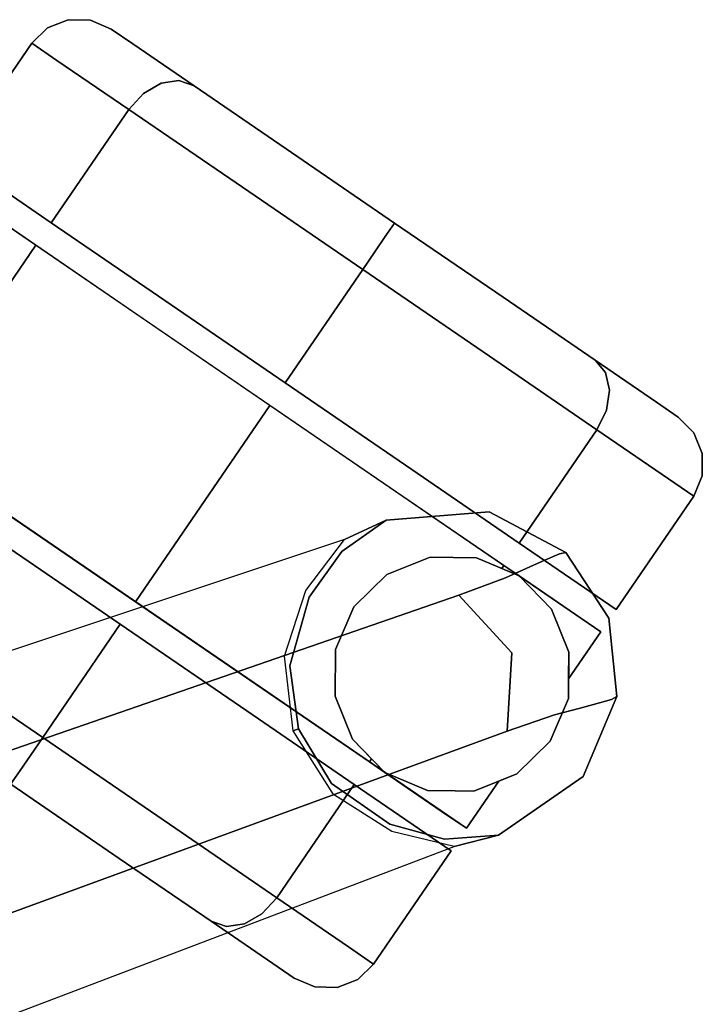
# Model space of a CAD drawing. Extents: x -10 to 409, y -3 to 367.
# Drawn here: x 145 to 147, y 329 to 332 of the extents above; entities that cross this region are included whole.
import ezdxf

# ---------------------------------------------------------------- set-up
doc = ezdxf.new("R2010")
doc.units = 0
doc.header["$LTSCALE"] = 30
doc.header["$MEASUREMENT"] = 0
for name, color, linetype in [('1', 4, 'CONTINUOUS'), ('AFUCH-3-BSAL', 4, 'CONTINUOUS'), ('AFUCH-3-CTBK', 19, 'CONTINUOUS')]:
    doc.layers.add(name, color=color, linetype=linetype)

# ---------------------------------------------------------------- blocks, each defined once
blk = doc.blocks.new('3DKIJ4C84SC')
at = {"layer": 'AFUCH-3-BSAL'}
for points, invisible_edges in [([(-4.3157, -5.486, 5.8309), (-8.0965, -10.7826, 3.9199), (-7.8945, -10.5474, 4.0212)], 14), ([(-4.9855, -6.3456, 5.4589), (-8.0965, -10.7826, 3.9199), (-4.3157, -5.486, 5.8309)], 13), ([(-7.8945, -10.5474, 4.0212), (-3.9164, -5.8577, 5.8073), (-4.3157, -5.486, 5.8309)], 15), ([(-7.8945, -10.5474, 4.0212), (-7.5954, -10.7726, 4.0193), (-3.9164, -5.8577, 5.8073)], 15), ([(-7.5954, -10.7726, 4.0193), (-7.7529, -11.0322, 3.92), (-3.9164, -5.8577, 5.8073)], 13), ([(-3.9164, -5.8577, 5.8073), (-7.7529, -11.0322, 3.92), (-4.4858, -6.6908, 5.463)], 14), ([(-5.3622, -6.5441, 4.595), (-8.1287, -10.6405, 3.6723), (-4.9855, -6.3456, 5.4589)], 15), ([(-8.0786, -10.7086, 3.8999), (-4.9855, -6.3456, 5.4589), (-8.1287, -10.6405, 3.6723)], 15), ([(-8.0965, -10.7826, 3.9199), (-4.9855, -6.3456, 5.4589), (-8.0786, -10.7086, 3.8999)], 15), ([(-8.1287, -10.6405, 3.6723), (-5.3622, -6.5441, 4.595), (-8.1825, -10.601, 3.4106)], 15), ([(-5.8555, -7.1004, 3.7251), (-8.1825, -10.601, 3.4106), (-5.3622, -6.5441, 4.595)], 15), ([(-7.6877, -10.992, 3.8997), (-4.4858, -6.6908, 5.463), (-7.7529, -11.0322, 3.92)], 15), ([(-7.6078, -11.0189, 3.6723), (-4.4858, -6.6908, 5.463), (-7.6877, -10.992, 3.8997)], 15), ([(-4.5505, -7.1007, 4.6005), (-4.4858, -6.6908, 5.463), (-7.6078, -11.0189, 3.6723)], 15), ([(-8.1825, -10.601, 3.4106), (-5.8555, -7.1004, 3.7251), (-8.1592, -10.4145, 2.8926)], 13), ([(-7.6078, -11.0189, 3.6723), (-7.5536, -11.0579, 3.4106), (-4.5505, -7.1007, 4.6005)], 15), ([(-4.5505, -7.1007, 4.6005), (-7.5536, -11.0579, 3.4106), (-4.9435, -7.7631, 3.7251)], 15), ([(-7.3834, -10.9781, 2.8926), (-4.9435, -7.7631, 3.7251), (-7.5536, -11.0579, 3.4106)], 14), ([(-7.3926, -10.7789, 2.5607), (-8.3202, -10.9697, 2.5593), (-7.7568, -10.3642, 2.5645)], 15), ([(-7.7568, -10.3642, 2.5645), (-8.3202, -10.9697, 2.5593), (-8.2468, -10.5604, 2.5586)], 15), ([(-7.7568, -10.3642, 2.5645), (-8.2468, -10.5604, 2.5586), (-7.9657, -10.3616, 2.5609)], 7), ([(-8.1234, -10.4165, 2.58), (-7.9657, -10.3616, 2.5609), (-8.2468, -10.5604, 2.5586)], 14), ([(-7.983, -10.3474, 2.8331), (-8.1234, -10.4165, 2.58), (-8.1592, -10.4145, 2.8926)], 7), ([(-7.983, -10.3474, 2.8331), (-7.9657, -10.3616, 2.5609), (-8.1234, -10.4165, 2.58)], 13), ([(-7.7799, -10.3409, 2.8641), (-7.9657, -10.3616, 2.5609), (-7.983, -10.3474, 2.8331)], 7), ([(-7.7799, -10.3409, 2.8641), (-7.7568, -10.3642, 2.5645), (-7.9657, -10.3616, 2.5609)], 13), ([(-7.7799, -10.3409, 2.8641), (-7.5761, -10.4277, 2.8791), (-7.7568, -10.3642, 2.5645)], 14), ([(-7.5761, -10.4277, 2.8791), (-7.5862, -10.4415, 2.5645), (-7.7568, -10.3642, 2.5645)], 12), ([(-7.5862, -10.4415, 2.5645), (-7.3926, -10.7789, 2.5607), (-7.7568, -10.3642, 2.5645)], 7), ([(-8.2548, -10.5483, 2.8326), (-8.1825, -10.601, 3.4106), (-8.1592, -10.4145, 2.8926)], 15), ([(-8.2548, -10.5483, 2.8326), (-8.1592, -10.4145, 2.8926), (-8.2482, -10.5159, 2.6034)], 13), ([(-8.1592, -10.4145, 2.8926), (-8.1234, -10.4165, 2.58), (-8.2482, -10.5159, 2.6034)], 5), ([(-8.2468, -10.5604, 2.5586), (-8.2482, -10.5159, 2.6034), (-8.1234, -10.4165, 2.58)], 13), ([(-7.5761, -10.4277, 2.8791), (-7.46, -10.5798, 2.5645), (-7.5862, -10.4415, 2.5645)], 5), ([(-7.4307, -10.5947, 2.8641), (-7.46, -10.5798, 2.5645), (-7.5761, -10.4277, 2.8791)], 7), ([(-7.46, -10.5798, 2.5645), (-7.3926, -10.7789, 2.5607), (-7.5862, -10.4415, 2.5645)], 6), ([(-8.2482, -10.5159, 2.6034), (-8.2468, -10.5604, 2.5586), (-8.3566, -10.7994, 2.5861)], 7), ([(-8.2482, -10.5159, 2.6034), (-8.3566, -10.7994, 2.5861), (-8.2548, -10.5483, 2.8326)], 14), ([(-8.3344, -10.7789, 2.8159), (-8.2548, -10.5483, 2.8326), (-8.3566, -10.7994, 2.5861)], 15), ([(-8.3202, -10.9697, 2.5593), (-8.3566, -10.7994, 2.5861), (-8.2468, -10.5604, 2.5586)], 15), ([(-8.3344, -10.7789, 2.8159), (-8.244, -10.781, 3.4424), (-8.2548, -10.5483, 2.8326)], 15), ([(-8.244, -10.781, 3.4424), (-8.1825, -10.601, 3.4106), (-8.2548, -10.5483, 2.8326)], 15), ([(-7.8945, -10.5474, 4.0212), (-8.0965, -10.7826, 3.9199), (-7.9781, -10.9809, 3.8997)], 13), ([(-7.8945, -10.5474, 4.0212), (-7.9781, -10.9809, 3.8997), (-7.5954, -10.7726, 4.0193)], 15), ([(-8.244, -10.781, 3.4424), (-8.1287, -10.6405, 3.6723), (-8.1825, -10.601, 3.4106)], 15), ([(-7.4307, -10.5947, 2.8641), (-7.3926, -10.7789, 2.5607), (-7.46, -10.5798, 2.5645)], 13), ([(-7.3926, -10.7789, 2.5607), (-7.4307, -10.5947, 2.8641), (-7.3741, -10.7898, 2.8331)], 13), ([(-8.2355, -10.9601, 3.6837), (-8.1287, -10.6405, 3.6723), (-8.244, -10.781, 3.4424)], 15), ([(-8.1287, -10.6405, 3.6723), (-8.2355, -10.9601, 3.6837), (-8.1843, -10.9005, 3.8253)], 13), ([(-8.1843, -10.9005, 3.8253), (-8.0786, -10.7086, 3.8999), (-8.1287, -10.6405, 3.6723)], 15), ([(-8.1843, -10.9005, 3.8253), (-8.0965, -10.7826, 3.9199), (-8.0786, -10.7086, 3.8999)], 14), ([(-7.9781, -10.9809, 3.8997), (-7.7529, -11.0322, 3.92), (-7.5954, -10.7726, 4.0193)], 14), ([(-8.2971, -11.0324, 2.8235), (-8.3344, -10.7789, 2.8159), (-8.3566, -10.7994, 2.5861)], 15), ([(-8.3566, -10.7994, 2.5861), (-8.3054, -11.0495, 2.5861), (-8.2971, -11.0324, 2.8235)], 12), ([(-8.3202, -10.9697, 2.5593), (-8.3054, -11.0495, 2.5861), (-8.3566, -10.7994, 2.5861)], 13), ([(-8.2621, -10.9905, 3.4931), (-8.3344, -10.7789, 2.8159), (-8.2971, -11.0324, 2.8235)], 7), ([(-8.2621, -10.9905, 3.4931), (-8.244, -10.781, 3.4424), (-8.3344, -10.7789, 2.8159)], 15), ([(-7.3926, -10.7789, 2.5607), (-7.8617, -11.3029, 2.5593), (-8.3202, -10.9697, 2.5593)], 15), ([(-8.2355, -10.9601, 3.6837), (-8.244, -10.781, 3.4424), (-8.2621, -10.9905, 3.4931)], 7), ([(-7.9781, -10.9809, 3.8997), (-8.0965, -10.7826, 3.9199), (-8.1843, -10.9005, 3.8253)], 12), ([(-7.8617, -11.3029, 2.5593), (-7.3926, -10.7789, 2.5607), (-7.4951, -11.1065, 2.5586)], 15), ([(-7.4951, -11.1065, 2.5586), (-7.3926, -10.7789, 2.5607), (-7.3964, -10.9442, 2.5793)], 13), ([(-7.3741, -10.7898, 2.8331), (-7.3964, -10.9442, 2.5793), (-7.3926, -10.7789, 2.5607)], 13), ([(-7.3834, -10.9781, 2.8926), (-7.3964, -10.9442, 2.5793), (-7.3741, -10.7898, 2.8331)], 7), ([(-8.1843, -10.9005, 3.8253), (-8.2355, -10.9601, 3.6837), (-8.0639, -11.099, 3.7758)], 14), ([(-8.1843, -10.9005, 3.8253), (-8.0639, -11.099, 3.7758), (-7.9781, -10.9809, 3.8997)], 15), ([(-7.4951, -11.1065, 2.5586), (-7.3964, -10.9442, 2.5793), (-7.4524, -11.0941, 2.6034)], 13), ([(-7.3834, -10.9781, 2.8926), (-7.4524, -11.0941, 2.6034), (-7.3964, -10.9442, 2.5793)], 12), ([(-8.1412, -11.2055, 2.5596), (-8.3202, -10.9697, 2.5593), (-7.8617, -11.3029, 2.5593)], 15), ([(-8.1412, -11.2055, 2.5596), (-8.3054, -11.0495, 2.5861), (-8.3202, -10.9697, 2.5593)], 15), ([(-8.1099, -11.1623, 3.6192), (-8.2355, -10.9601, 3.6837), (-8.2621, -10.9905, 3.4931)], 13), ([(-8.0639, -11.099, 3.7758), (-8.2355, -10.9601, 3.6837), (-8.1099, -11.1623, 3.6192)], 15), ([(-8.1099, -11.1623, 3.6192), (-8.2621, -10.9905, 3.4931), (-8.2971, -11.0324, 2.8235)], 13), ([(-8.0639, -11.099, 3.7758), (-7.8379, -11.1522, 3.8253), (-7.9781, -10.9809, 3.8997)], 15), ([(-7.7529, -11.0322, 3.92), (-7.9781, -10.9809, 3.8997), (-7.8379, -11.1522, 3.8253)], 6), ([(-7.8379, -11.1522, 3.8253), (-7.6877, -10.992, 3.8997), (-7.7529, -11.0322, 3.92)], 7), ([(-7.6078, -11.0189, 3.6723), (-7.6877, -10.992, 3.8997), (-7.8379, -11.1522, 3.8253)], 15), ([(-7.3834, -10.9781, 2.8926), (-7.5536, -11.0579, 3.4106), (-7.4812, -11.1104, 2.8326)], 15), ([(-7.4524, -11.0941, 2.6034), (-7.3834, -10.9781, 2.8926), (-7.4812, -11.1104, 2.8326)], 14), ([(-8.2971, -11.0324, 2.8235), (-8.3054, -11.0495, 2.5861), (-8.1558, -11.2255, 2.5861)], 12), ([(-8.1099, -11.1623, 3.6192), (-8.2971, -11.0324, 2.8235), (-8.1558, -11.2255, 2.5861)], 15), ([(-7.7058, -11.172, 3.4424), (-7.6078, -11.0189, 3.6723), (-7.8788, -11.2193, 3.6837)], 15), ([(-7.8379, -11.1522, 3.8253), (-7.8788, -11.2193, 3.6837), (-7.6078, -11.0189, 3.6723)], 14), ([(-7.5536, -11.0579, 3.4106), (-7.6078, -11.0189, 3.6723), (-7.7058, -11.172, 3.4424)], 15), ([(-8.3054, -11.0495, 2.5861), (-8.1412, -11.2055, 2.5596), (-8.1558, -11.2255, 2.5861)], 7), ([(-7.4812, -11.1104, 2.8326), (-7.5536, -11.0579, 3.4106), (-7.7058, -11.172, 3.4424)], 15), ([(-8.0639, -11.099, 3.7758), (-8.1099, -11.1623, 3.6192), (-7.8788, -11.2193, 3.6837)], 15), ([(-7.8788, -11.2193, 3.6837), (-7.8379, -11.1522, 3.8253), (-8.0639, -11.099, 3.7758)], 14), ([(-7.4951, -11.1065, 2.5586), (-7.6885, -11.2848, 2.5861), (-7.8617, -11.3029, 2.5593)], 15), ([(-7.4812, -11.1104, 2.8326), (-7.7058, -11.172, 3.4424), (-7.6759, -11.2574, 2.8159)], 15), ([(-7.6759, -11.2574, 2.8159), (-7.6885, -11.2848, 2.5861), (-7.4524, -11.0941, 2.6034)], 13), ([(-7.6885, -11.2848, 2.5861), (-7.4951, -11.1065, 2.5586), (-7.4524, -11.0941, 2.6034)], 7), ([(-7.4524, -11.0941, 2.6034), (-7.4812, -11.1104, 2.8326), (-7.6759, -11.2574, 2.8159)], 15), ([(-7.9286, -11.3002, 2.8235), (-8.1099, -11.1623, 3.6192), (-8.1558, -11.2255, 2.5861)], 15), ([(-7.9286, -11.3002, 2.8235), (-7.8995, -11.254, 3.4931), (-8.1099, -11.1623, 3.6192)], 14), ([(-7.8995, -11.254, 3.4931), (-7.8788, -11.2193, 3.6837), (-8.1099, -11.1623, 3.6192)], 14), ([(-7.8995, -11.254, 3.4931), (-7.7058, -11.172, 3.4424), (-7.8788, -11.2193, 3.6837)], 7), ([(-7.6759, -11.2574, 2.8159), (-7.7058, -11.172, 3.4424), (-7.8995, -11.254, 3.4931)], 15), ([(-8.1558, -11.2255, 2.5861), (-8.1412, -11.2055, 2.5596), (-7.9422, -11.3134, 2.5861)], 7), ([(-7.9422, -11.3134, 2.5861), (-8.1412, -11.2055, 2.5596), (-7.8617, -11.3029, 2.5593)], 15), ([(-7.9422, -11.3134, 2.5861), (-7.9286, -11.3002, 2.8235), (-8.1558, -11.2255, 2.5861)], 6), ([(-7.9286, -11.3002, 2.8235), (-7.6759, -11.2574, 2.8159), (-7.8995, -11.254, 3.4931)], 7), ([(-7.6885, -11.2848, 2.5861), (-7.6759, -11.2574, 2.8159), (-7.9286, -11.3002, 2.8235)], 15), ([(-7.9286, -11.3002, 2.8235), (-7.9422, -11.3134, 2.5861), (-7.6885, -11.2848, 2.5861)], 12), ([(-7.8617, -11.3029, 2.5593), (-7.6885, -11.2848, 2.5861), (-7.9422, -11.3134, 2.5861)], 13)]:
    blk.add_3dface(points, dxfattribs=dict(at, invisible_edges=invisible_edges))
at = {"layer": 'AFUCH-3-CTBK'}
for points, invisible_edges in [([(-8.1094, -9.8781, 1.18), (-8.0234, -9.8781, 1.6126), (-7.9726, -9.8421, 1.5916), (-8.0545, -9.8421, 1.18)], 7), ([(-8.0234, -9.8781, 0.7474), (-8.1094, -9.8781, 1.18), (-8.0545, -9.8421, 1.18), (-7.9726, -9.8421, 0.7684)], 13), ([(-8.0545, -9.8421, 1.18), (-7.9726, -9.8421, 1.5916), (-7.9128, -9.8294, 1.5668), (-7.9897, -9.8294, 1.18)], 3), ([(-7.9726, -9.8421, 0.7684), (-8.0545, -9.8421, 1.18), (-7.9897, -9.8294, 1.18), (-7.9128, -9.8294, 0.7932)], 9), ([(-8.0234, -9.8781, 1.6126), (-7.7783, -9.8781, 1.9793), (-7.7395, -9.8421, 1.9405), (-7.9726, -9.8421, 1.5916)], 13), ([(-7.7783, -9.8781, 0.3807), (-8.0234, -9.8781, 0.7474), (-7.9726, -9.8421, 0.7684), (-7.7395, -9.8421, 0.4195)], 7), ([(-7.6937, -9.8294, 1.8947), (-7.9128, -9.8294, 0.7932), (-7.9897, -9.8294, 1.18), (-7.9128, -9.8294, 1.5668)], 1), ([(-7.9726, -9.8421, 1.5916), (-7.7395, -9.8421, 1.9405), (-7.6937, -9.8294, 1.8947), (-7.9128, -9.8294, 1.5668)], 9), ([(-7.7395, -9.8421, 0.4195), (-7.9726, -9.8421, 0.7684), (-7.9128, -9.8294, 0.7932), (-7.6937, -9.8294, 0.4653)], 3), ([(-7.3658, -9.8294, 2.1138), (-7.6937, -9.8294, 0.4653), (-7.9128, -9.8294, 0.7932), (-7.6937, -9.8294, 1.8947)], 5), ([(-7.7783, -9.8781, 1.9793), (-7.4116, -9.8781, 2.2244), (-7.3906, -9.8421, 2.1736), (-7.7395, -9.8421, 1.9405)], 7), ([(-7.4116, -9.8781, 0.1356), (-7.7783, -9.8781, 0.3807), (-7.7395, -9.8421, 0.4195), (-7.3906, -9.8421, 0.1864)], 13), ([(-7.7395, -9.8421, 1.9405), (-7.3906, -9.8421, 2.1736), (-7.3658, -9.8294, 2.1138), (-7.6937, -9.8294, 1.8947)], 3), ([(-7.3906, -9.8421, 0.1864), (-7.7395, -9.8421, 0.4195), (-7.6937, -9.8294, 0.4653), (-7.3658, -9.8294, 0.2462)], 9), ([(-6.979, -9.8294, 2.1907), (-7.3658, -9.8294, 0.2462), (-7.6937, -9.8294, 0.4653), (-7.3658, -9.8294, 2.1138)], 5), ([(-7.4116, -9.8781, 2.2244), (-6.979, -9.8781, 2.3104), (-6.979, -9.8421, 2.2555), (-7.3906, -9.8421, 2.1736)], 13), ([(-6.979, -9.8781, 0.0496), (-7.4116, -9.8781, 0.1356), (-7.3906, -9.8421, 0.1864), (-6.979, -9.8421, 0.1045)], 7), ([(-7.3906, -9.8421, 2.1736), (-6.979, -9.8421, 2.2555), (-6.979, -9.8294, 2.1907), (-7.3658, -9.8294, 2.1138)], 9), ([(-6.979, -9.8421, 0.1045), (-7.3906, -9.8421, 0.1864), (-7.3658, -9.8294, 0.2462), (-6.979, -9.8294, 0.1693)], 3), ([(-6.5922, -9.8294, 2.1138), (-6.979, -9.8294, 0.1693), (-7.3658, -9.8294, 0.2462), (-6.979, -9.8294, 2.1907)], 5), ([(-6.979, -9.8781, 2.3104), (-6.5464, -9.8781, 2.2244), (-6.5674, -9.8421, 2.1736), (-6.979, -9.8421, 2.2555)], 7), ([(-6.5464, -9.8781, 0.1356), (-6.979, -9.8781, 0.0496), (-6.979, -9.8421, 0.1045), (-6.5674, -9.8421, 0.1864)], 13), ([(-8.1461, -9.9319, 1.18), (-8.0573, -9.9319, 1.6266), (-8.0234, -9.8781, 1.6126), (-8.1094, -9.8781, 1.18)], 7), ([(-8.0573, -9.9319, 0.7334), (-8.1461, -9.9319, 1.18), (-8.1094, -9.8781, 1.18), (-8.0234, -9.8781, 0.7474)], 13), ([(-8.0573, -9.9319, 1.6266), (-7.8043, -9.9319, 2.0053), (-7.7783, -9.8781, 1.9793), (-8.0234, -9.8781, 1.6126)], 13), ([(-7.8043, -9.9319, 0.3547), (-8.0573, -9.9319, 0.7334), (-8.0234, -9.8781, 0.7474), (-7.7783, -9.8781, 0.3807)], 7), ([(-7.8043, -9.9319, 2.0053), (-7.4256, -9.9319, 2.2583), (-7.4116, -9.8781, 2.2244), (-7.7783, -9.8781, 1.9793)], 7), ([(-7.4256, -9.9319, 0.1017), (-7.8043, -9.9319, 0.3547), (-7.7783, -9.8781, 0.3807), (-7.4116, -9.8781, 0.1356)], 13), ([(-7.4256, -9.9319, 2.2583), (-6.979, -9.9319, 2.3471), (-6.979, -9.8781, 2.3104), (-7.4116, -9.8781, 2.2244)], 13), ([(-6.979, -9.9319, 0.0129), (-7.4256, -9.9319, 0.1017), (-7.4116, -9.8781, 0.1356), (-6.979, -9.8781, 0.0496)], 7), ([(-6.979, -9.9319, 2.3471), (-6.5324, -9.9319, 2.2583), (-6.5464, -9.8781, 2.2244), (-6.979, -9.8781, 2.3104)], 7), ([(-6.5324, -9.9319, 0.1017), (-6.979, -9.9319, 0.0129), (-6.979, -9.8781, 0.0496), (-6.5464, -9.8781, 0.1356)], 13), ([(-8.159, -9.9954, 1.18), (-8.0692, -9.9954, 1.6316), (-8.0573, -9.9319, 1.6266), (-8.1461, -9.9319, 1.18)], 6), ([(-8.0692, -9.9954, 0.7284), (-8.159, -9.9954, 1.18), (-8.1461, -9.9319, 1.18), (-8.0573, -9.9319, 0.7334)], 12), ([(-8.0692, -9.9954, 1.6316), (-7.8134, -9.9954, 2.0144), (-7.8043, -9.9319, 2.0053), (-8.0573, -9.9319, 1.6266)], 12), ([(-7.8134, -9.9954, 0.3456), (-8.0692, -9.9954, 0.7284), (-8.0573, -9.9319, 0.7334), (-7.8043, -9.9319, 0.3547)], 6), ([(-7.8134, -9.9954, 2.0144), (-7.4306, -9.9954, 2.2702), (-7.4256, -9.9319, 2.2583), (-7.8043, -9.9319, 2.0053)], 6), ([(-7.4306, -9.9954, 0.0898), (-7.8134, -9.9954, 0.3456), (-7.8043, -9.9319, 0.3547), (-7.4256, -9.9319, 0.1017)], 12), ([(-7.4306, -9.9954, 2.2702), (-6.979, -9.9954, 2.36), (-6.979, -9.9319, 2.3471), (-7.4256, -9.9319, 2.2583)], 12), ([(-6.979, -9.9954), (-7.4306, -9.9954, 0.0898), (-7.4256, -9.9319, 0.1017), (-6.979, -9.9319, 0.0129)], 6), ([(-6.979, -9.9954, 2.36), (-6.5274, -9.9954, 2.2702), (-6.5324, -9.9319, 2.2583), (-6.979, -9.9319, 2.3471)], 6), ([(-6.5274, -9.9954, 0.0898), (-6.979, -9.9954), (-6.979, -9.9319, 0.0129), (-6.5324, -9.9319, 0.1017)], 12), ([(-8.0692, -10.3994, 0.7284), (-8.159, -10.3994, 1.18), (-8.159, -9.9954, 1.18), (-8.0692, -9.9954, 0.7284)], 8), ([(-8.159, -10.3994, 1.18), (-8.0692, -10.3994, 1.6316), (-8.0692, -9.9954, 1.6316), (-8.159, -9.9954, 1.18)], 2), ([(-7.8134, -10.3994, 0.3456), (-8.0692, -10.3994, 0.7284), (-8.0692, -9.9954, 0.7284), (-7.8134, -9.9954, 0.3456)], 2), ([(-8.0692, -10.3994, 1.6316), (-7.8134, -10.3994, 2.0144), (-7.8134, -9.9954, 2.0144), (-8.0692, -9.9954, 1.6316)], 8), ([(-7.8134, -10.3994, 2.0144), (-7.4306, -10.3994, 2.2702), (-7.4306, -9.9954, 2.2702), (-7.8134, -9.9954, 2.0144)], 2), ([(-7.4306, -10.3994, 0.0898), (-7.8134, -10.3994, 0.3456), (-7.8134, -9.9954, 0.3456), (-7.4306, -9.9954, 0.0898)], 8), ([(-7.4306, -10.3994, 2.2702), (-6.979, -10.3994, 2.36), (-6.979, -9.9954, 2.36), (-7.4306, -9.9954, 2.2702)], 8), ([(-6.979, -10.3994), (-7.4306, -10.3994, 0.0898), (-7.4306, -9.9954, 0.0898), (-6.979, -9.9954)], 2), ([(-6.979, -10.3994, 2.36), (-6.5274, -10.3994, 2.2702), (-6.5274, -9.9954, 2.2702), (-6.979, -9.9954, 2.36)], 2), ([(-6.5274, -10.3994, 0.0898), (-6.979, -10.3994), (-6.979, -9.9954), (-6.5274, -9.9954, 0.0898)], 8), ([(-8.159, -10.3994, 1.18), (-8.0692, -10.3994, 0.7284), (-7.8134, -10.3994, 0.3456), (-8.0692, -10.3994, 1.6316)], 4), ([(-8.0692, -10.3994, 1.6316), (-7.8134, -10.3994, 0.3456), (-7.4306, -10.3994, 0.0898), (-7.8134, -10.3994, 2.0144)], 5), ([(-7.8134, -10.3994, 2.0144), (-7.4306, -10.3994, 0.0898), (-6.979, -10.3994), (-7.4306, -10.3994, 2.2702)], 5), ([(-7.4306, -10.3994, 2.2702), (-6.979, -10.3994), (-6.5274, -10.3994, 0.0898), (-6.979, -10.3994, 2.36)], 5), ([(-6.979, -10.3994, 2.36), (-6.5274, -10.3994, 0.0898), (-6.1446, -10.3994, 0.3456), (-6.5274, -10.3994, 2.2702)], 5), ([(-5.799, -11.1794, 1.18), (-8.2177, -10.8294, 1.18), (-5.799, -10.4794, 1.18)], 3), ([(-8.159, -10.6474, 1.18), (-8.1911, -10.6955, 1.18), (-8.2177, -10.8294, 1.18), (-5.799, -10.4794, 1.18)], 12), ([(-8.159, -10.6474, 1.18), (-8.1152, -10.5819, 1.4), (-8.159, -10.4794, 1.18)], 2), ([(-5.799, -10.4794, 1.18), (-8.159, -10.6474, 1.18), (-8.159, -10.4794, 1.18)], 1), ([(-8.1152, -10.5819, 1.4), (-8.0692, -10.5512, 1.6316), (-8.0692, -10.4794, 1.6316), (-8.159, -10.4794, 1.18)], 10), ([(-8.0692, -10.4794, 1.6316), (-5.8888, -10.4794, 1.6316), (-5.799, -10.4794, 1.18), (-8.159, -10.4794, 1.18)], 1), ([(-8.0692, -10.5512, 1.6316), (-8.0017, -10.5061, 1.7326), (-7.8677, -10.4794, 1.933), (-8.0692, -10.4794, 1.6316)], 8), ([(-7.8677, -10.4794, 1.933), (-6.1446, -10.4794, 2.0144), (-5.8888, -10.4794, 1.6316), (-8.0692, -10.4794, 1.6316)], 5), ([(-7.8677, -10.4794, 2.55), (-7.8677, -10.4794, 1.933), (-8.0017, -10.5061, 1.7326), (-8.0017, -10.5061, 2.55)], 4), ([(-7.7338, -10.5061, 2.55), (-7.8134, -10.4902, 2.0144), (-7.8677, -10.4794, 1.933), (-7.8677, -10.4794, 2.55)], 1), ([(-7.8134, -10.4794, 2.0144), (-6.5274, -10.4794, 2.2702), (-6.1446, -10.4794, 2.0144), (-7.8677, -10.4794, 1.933)], 5), ([(-7.8134, -10.4902, 2.0144), (-7.7338, -10.5061, 2.0676), (-7.4306, -10.4794, 2.2702), (-7.8134, -10.4794, 2.0144)], 2), ([(-7.4306, -10.4794, 2.2702), (-6.979, -10.4794, 2.36), (-6.5274, -10.4794, 2.2702), (-7.8134, -10.4794, 2.0144)], 4), ([(-7.7338, -10.5061, 2.0676), (-7.6203, -10.5819, 2.1434), (-7.5444, -10.6955, 2.1941), (-7.4306, -10.4794, 2.2702)], 12), ([(-7.5444, -10.6955, 2.1941), (-7.5177, -10.8294, 2.2119), (-7.4306, -10.4794, 2.2702)], 10), ([(-7.5444, -10.9634, 2.1941), (-7.5177, -10.8294, 2.2119), (-7.4306, -10.4794, 2.2702), (-7.4306, -11.1794, 2.2702)], 14), ([(-7.4306, -11.1794, 2.2702), (-6.979, -11.1794, 2.36), (-6.979, -10.4794, 2.36), (-7.4306, -10.4794, 2.2702)], 8), ([(-6.979, -11.1794, 2.36), (-6.5274, -11.1794, 2.2702), (-6.5274, -10.4794, 2.2702), (-6.979, -10.4794, 2.36)], 2), ([(-6.5274, -11.1794, 2.2702), (-6.1446, -11.1794, 2.0144), (-6.1446, -10.4794, 2.0144), (-6.5274, -10.4794, 2.2702)], 8), ([(-6.1446, -11.1794, 2.0144), (-5.8888, -11.1794, 1.6316), (-5.8888, -10.4794, 1.6316), (-6.1446, -10.4794, 2.0144)], 2), ([(-8.0017, -10.5061, 2.55), (-8.0692, -10.5512, 1.6316), (-8.1152, -10.5819, 1.4), (-8.1152, -10.5819, 2.55)], 1), ([(-8.0692, -10.5512, 1.6316), (-8.0017, -10.5061, 2.55), (-8.0017, -10.5061, 1.7326)], 3), ([(-7.7338, -10.5061, 2.55), (-7.7338, -10.5061, 2.0676), (-7.8134, -10.4902, 2.0144)], 9), ([(-7.6203, -10.5819, 2.55), (-7.6203, -10.5819, 2.1434), (-7.7338, -10.5061, 2.0676), (-7.7338, -10.5061, 2.55)], 4), ([(-8.1152, -10.5819, 2.55), (-8.159, -10.6474, 1.18), (-8.1911, -10.6955, 1.18), (-8.1911, -10.6955, 2.55)], 5), ([(-8.1152, -10.5819, 1.4), (-8.159, -10.6474, 1.18), (-8.1152, -10.5819, 2.55)], 2), ([(-7.5444, -10.6955, 2.55), (-7.5444, -10.6955, 2.1941), (-7.6203, -10.5819, 2.1434), (-7.6203, -10.5819, 2.55)], 1), ([(-8.1911, -10.6955, 2.55), (-8.1911, -10.6955, 1.18), (-8.2177, -10.8294, 1.18), (-8.2177, -10.8294, 2.55)], 1), ([(-7.5177, -10.8294, 2.55), (-7.5177, -10.8294, 2.2119), (-7.5444, -10.6955, 2.1941), (-7.5444, -10.6955, 2.55)], 4), ([(-8.2177, -10.8294, 2.55), (-8.2177, -10.8294, 1.18), (-8.1911, -10.9634, 1.18), (-8.1911, -10.9634, 2.55)], 4), ([(-8.159, -11.0114, 1.18), (-8.1911, -10.9634, 1.18), (-8.2177, -10.8294, 1.18), (-5.799, -11.1794, 1.18)], 12), ([(-7.5444, -10.9634, 2.55), (-7.5444, -10.9634, 2.1941), (-7.5177, -10.8294, 2.2119), (-7.5177, -10.8294, 2.55)], 1), ([(-8.1911, -10.9634, 2.55), (-8.1911, -10.9634, 1.18), (-8.159, -11.0114, 1.18), (-8.1152, -11.0769, 2.55)], 5), ([(-7.7338, -11.1528, 2.0676), (-7.6203, -11.0769, 2.1434), (-7.5444, -10.9634, 2.1941), (-7.4306, -11.1794, 2.2702)], 12), ([(-7.6203, -11.0769, 2.55), (-7.6203, -11.0769, 2.1434), (-7.5444, -10.9634, 2.1941), (-7.5444, -10.9634, 2.55)], 4), ([(-8.159, -11.0114, 1.18), (-8.1152, -11.0769, 1.4), (-8.1152, -11.0769, 2.55)], 8), ([(-8.159, -11.0114, 1.18), (-8.159, -11.1794, 1.18), (-8.1152, -11.0769, 1.4)], 2), ([(-8.159, -11.1794, 1.18), (-8.159, -11.0114, 1.18), (-5.799, -11.1794, 1.18)], 2), ([(-8.1152, -11.0769, 1.4), (-8.0692, -11.1077, 1.6316), (-8.0692, -11.1794, 1.6316), (-8.159, -11.1794, 1.18)], 10), ([(-8.1152, -11.0769, 2.55), (-8.1152, -11.0769, 1.4), (-8.0692, -11.1077, 1.6316), (-8.0017, -11.1528, 2.55)], 4), ([(-7.7338, -11.1528, 2.55), (-7.7338, -11.1528, 2.0676), (-7.6203, -11.0769, 2.1434), (-7.6203, -11.0769, 2.55)], 1), ([(-8.0017, -11.1528, 2.55), (-8.0692, -11.1077, 1.6316), (-8.0017, -11.1528, 1.7326)], 9), ([(-8.0692, -11.1077, 1.6316), (-8.0017, -11.1528, 1.7326), (-7.8677, -11.1794, 1.933), (-8.0692, -11.1794, 1.6316)], 8), ([(-8.0692, -11.1794, 1.6316), (-5.8888, -11.1794, 1.6316), (-5.799, -11.1794, 1.18), (-8.159, -11.1794, 1.18)], 1), ([(-7.8677, -11.1794, 1.933), (-6.1446, -11.1794, 2.0144), (-5.8888, -11.1794, 1.6316), (-8.0692, -11.1794, 1.6316)], 5), ([(-8.0017, -11.1528, 2.55), (-8.0017, -11.1528, 1.7326), (-7.8677, -11.1794, 1.933), (-7.8677, -11.1794, 2.55)], 1), ([(-7.8677, -11.1794, 2.55), (-7.8677, -11.1794, 1.933), (-7.8134, -11.1686, 2.0144), (-7.7338, -11.1528, 2.55)], 4), ([(-7.8134, -11.1794, 2.0144), (-6.5274, -11.1794, 2.2702), (-6.1446, -11.1794, 2.0144), (-7.8677, -11.1794, 1.933)], 5), ([(-7.7338, -11.1528, 2.55), (-7.8134, -11.1686, 2.0144), (-7.7338, -11.1528, 2.0676)], 9), ([(-7.8134, -11.1794, 2.0144), (-7.4306, -11.1794, 2.2702), (-7.7338, -11.1528, 2.0676), (-7.8134, -11.1686, 2.0144)], 2), ([(-7.4306, -11.1794, 2.2702), (-6.979, -11.1794, 2.36), (-6.5274, -11.1794, 2.2702), (-7.8134, -11.1794, 2.0144)], 4), ([(-8.0692, -11.2594, 1.6316), (-7.8134, -11.2594, 0.3456), (-8.0692, -11.2594, 0.7284), (-8.159, -11.2594, 1.18)], 1), ([(-8.0692, -11.6634, 0.7284), (-8.159, -11.6634, 1.18), (-8.159, -11.2594, 1.18), (-8.0692, -11.2594, 0.7284)], 8), ([(-8.159, -11.6634, 1.18), (-8.0692, -11.6634, 1.6316), (-8.0692, -11.2594, 1.6316), (-8.159, -11.2594, 1.18)], 2), ([(-7.8134, -11.2594, 2.0144), (-7.4306, -11.2594, 0.0898), (-7.8134, -11.2594, 0.3456), (-8.0692, -11.2594, 1.6316)], 5), ([(-7.8134, -11.6634, 0.3456), (-8.0692, -11.6634, 0.7284), (-8.0692, -11.2594, 0.7284), (-7.8134, -11.2594, 0.3456)], 2), ([(-8.0692, -11.6634, 1.6316), (-7.8134, -11.6634, 2.0144), (-7.8134, -11.2594, 2.0144), (-8.0692, -11.2594, 1.6316)], 8), ([(-7.4306, -11.2594, 2.2702), (-6.979, -11.2594), (-7.4306, -11.2594, 0.0898), (-7.8134, -11.2594, 2.0144)], 5), ([(-7.8134, -11.6634, 2.0144), (-7.4306, -11.6634, 2.2702), (-7.4306, -11.2594, 2.2702), (-7.8134, -11.2594, 2.0144)], 2), ([(-7.4306, -11.6634, 0.0898), (-7.8134, -11.6634, 0.3456), (-7.8134, -11.2594, 0.3456), (-7.4306, -11.2594, 0.0898)], 8), ([(-6.979, -11.2594, 2.36), (-6.5274, -11.2594, 0.0898), (-6.979, -11.2594), (-7.4306, -11.2594, 2.2702)], 5), ([(-7.4306, -11.6634, 2.2702), (-6.979, -11.6634, 2.36), (-6.979, -11.2594, 2.36), (-7.4306, -11.2594, 2.2702)], 8), ([(-6.979, -11.6634), (-7.4306, -11.6634, 0.0898), (-7.4306, -11.2594, 0.0898), (-6.979, -11.2594)], 2), ([(-6.5274, -11.2594, 2.2702), (-6.1446, -11.2594, 0.3456), (-6.5274, -11.2594, 0.0898), (-6.979, -11.2594, 2.36)], 5), ([(-6.979, -11.6634, 2.36), (-6.5274, -11.6634, 2.2702), (-6.5274, -11.2594, 2.2702), (-6.979, -11.2594, 2.36)], 2), ([(-6.5274, -11.6634, 0.0898), (-6.979, -11.6634), (-6.979, -11.2594), (-6.5274, -11.2594, 0.0898)], 8), ([(-6.1446, -11.2594, 2.0144), (-5.8888, -11.2594, 0.7284), (-6.1446, -11.2594, 0.3456), (-6.5274, -11.2594, 2.2702)], 5), ([(-6.5274, -11.6634, 2.2702), (-6.1446, -11.6634, 2.0144), (-6.1446, -11.2594, 2.0144), (-6.5274, -11.2594, 2.2702)], 8), ([(-6.1446, -11.6634, 0.3456), (-6.5274, -11.6634, 0.0898), (-6.5274, -11.2594, 0.0898), (-6.1446, -11.2594, 0.3456)], 2), ([(-5.8888, -11.2594, 1.6316), (-5.799, -11.2594, 1.18), (-5.8888, -11.2594, 0.7284), (-6.1446, -11.2594, 2.0144)], 4), ([(-6.1446, -11.6634, 2.0144), (-5.8888, -11.6634, 1.6316), (-5.8888, -11.2594, 1.6316), (-6.1446, -11.2594, 2.0144)], 2), ([(-5.8888, -11.6634, 0.7284), (-6.1446, -11.6634, 0.3456), (-6.1446, -11.2594, 0.3456), (-5.8888, -11.2594, 0.7284)], 8), ([(-5.8888, -11.6634, 1.6316), (-5.799, -11.6634, 1.18), (-5.799, -11.2594, 1.18), (-5.8888, -11.2594, 1.6316)], 8), ([(-5.799, -11.6634, 1.18), (-5.8888, -11.6634, 0.7284), (-5.8888, -11.2594, 0.7284), (-5.799, -11.2594, 1.18)], 2), ([(-8.1461, -11.727, 1.18), (-8.0573, -11.727, 1.6266), (-8.0692, -11.6634, 1.6316), (-8.159, -11.6634, 1.18)], 3), ([(-8.0573, -11.727, 0.7334), (-8.1461, -11.727, 1.18), (-8.159, -11.6634, 1.18), (-8.0692, -11.6634, 0.7284)], 9), ([(-8.0573, -11.727, 1.6266), (-7.8043, -11.727, 2.0053), (-7.8134, -11.6634, 2.0144), (-8.0692, -11.6634, 1.6316)], 9), ([(-7.8043, -11.727, 0.3547), (-8.0573, -11.727, 0.7334), (-8.0692, -11.6634, 0.7284), (-7.8134, -11.6634, 0.3456)], 3), ([(-7.8043, -11.727, 2.0053), (-7.4256, -11.727, 2.2583), (-7.4306, -11.6634, 2.2702), (-7.8134, -11.6634, 2.0144)], 3), ([(-7.4256, -11.727, 0.1017), (-7.8043, -11.727, 0.3547), (-7.8134, -11.6634, 0.3456), (-7.4306, -11.6634, 0.0898)], 9), ([(-7.4256, -11.727, 2.2583), (-6.979, -11.727, 2.3471), (-6.979, -11.6634, 2.36), (-7.4306, -11.6634, 2.2702)], 9), ([(-6.979, -11.727, 0.0129), (-7.4256, -11.727, 0.1017), (-7.4306, -11.6634, 0.0898), (-6.979, -11.6634)], 3), ([(-6.979, -11.727, 2.3471), (-6.5324, -11.727, 2.2583), (-6.5274, -11.6634, 2.2702), (-6.979, -11.6634, 2.36)], 3), ([(-6.5324, -11.727, 0.1017), (-6.979, -11.727, 0.0129), (-6.979, -11.6634), (-6.5274, -11.6634, 0.0898)], 9), ([(-6.5324, -11.727, 2.2583), (-6.1537, -11.727, 2.0053), (-6.1446, -11.6634, 2.0144), (-6.5274, -11.6634, 2.2702)], 9), ([(-6.1537, -11.727, 0.3547), (-6.5324, -11.727, 0.1017), (-6.5274, -11.6634, 0.0898), (-6.1446, -11.6634, 0.3456)], 3), ([(-6.1537, -11.727, 2.0053), (-5.9007, -11.727, 1.6266), (-5.8888, -11.6634, 1.6316), (-6.1446, -11.6634, 2.0144)], 3), ([(-5.9007, -11.727, 0.7334), (-6.1537, -11.727, 0.3547), (-6.1446, -11.6634, 0.3456), (-5.8888, -11.6634, 0.7284)], 9), ([(-5.9007, -11.727, 1.6266), (-5.8119, -11.727, 1.18), (-5.799, -11.6634, 1.18), (-5.8888, -11.6634, 1.6316)], 9), ([(-5.8119, -11.727, 1.18), (-5.9007, -11.727, 0.7334), (-5.8888, -11.6634, 0.7284), (-5.799, -11.6634, 1.18)], 3), ([(-8.1094, -11.7808, 1.18), (-8.0234, -11.7808, 1.6126), (-8.0573, -11.727, 1.6266), (-8.1461, -11.727, 1.18)], 7), ([(-8.0234, -11.7808, 0.7474), (-8.1094, -11.7808, 1.18), (-8.1461, -11.727, 1.18), (-8.0573, -11.727, 0.7334)], 13), ([(-8.0234, -11.7808, 1.6126), (-7.7783, -11.7808, 1.9793), (-7.8043, -11.727, 2.0053), (-8.0573, -11.727, 1.6266)], 13), ([(-7.7783, -11.7808, 0.3807), (-8.0234, -11.7808, 0.7474), (-8.0573, -11.727, 0.7334), (-7.8043, -11.727, 0.3547)], 7), ([(-7.7783, -11.7808, 1.9793), (-7.4116, -11.7808, 2.2244), (-7.4256, -11.727, 2.2583), (-7.8043, -11.727, 2.0053)], 7), ([(-7.4116, -11.7808, 0.1356), (-7.7783, -11.7808, 0.3807), (-7.8043, -11.727, 0.3547), (-7.4256, -11.727, 0.1017)], 13), ([(-7.4116, -11.7808, 2.2244), (-6.979, -11.7808, 2.3104), (-6.979, -11.727, 2.3471), (-7.4256, -11.727, 2.2583)], 13), ([(-6.979, -11.7808, 0.0496), (-7.4116, -11.7808, 0.1356), (-7.4256, -11.727, 0.1017), (-6.979, -11.727, 0.0129)], 7), ([(-6.979, -11.7808, 2.3104), (-6.5464, -11.7808, 2.2244), (-6.5324, -11.727, 2.2583), (-6.979, -11.727, 2.3471)], 7), ([(-6.5464, -11.7808, 0.1356), (-6.979, -11.7808, 0.0496), (-6.979, -11.727, 0.0129), (-6.5324, -11.727, 0.1017)], 13), ([(-6.5464, -11.7808, 2.2244), (-6.1797, -11.7808, 1.9793), (-6.1537, -11.727, 2.0053), (-6.5324, -11.727, 2.2583)], 13), ([(-6.1797, -11.7808, 0.3807), (-6.5464, -11.7808, 0.1356), (-6.5324, -11.727, 0.1017), (-6.1537, -11.727, 0.3547)], 7), ([(-6.1797, -11.7808, 1.9793), (-5.9346, -11.7808, 1.6126), (-5.9007, -11.727, 1.6266), (-6.1537, -11.727, 2.0053)], 7), ([(-5.9346, -11.7808, 0.7474), (-6.1797, -11.7808, 0.3807), (-6.1537, -11.727, 0.3547), (-5.9007, -11.727, 0.7334)], 13), ([(-5.9346, -11.7808, 1.6126), (-5.8486, -11.7808, 1.18), (-5.8119, -11.727, 1.18), (-5.9007, -11.727, 1.6266)], 13), ([(-5.8486, -11.7808, 1.18), (-5.9346, -11.7808, 0.7474), (-5.9007, -11.727, 0.7334), (-5.8119, -11.727, 1.18)], 7), ([(-8.0545, -11.8168, 1.18), (-7.9726, -11.8168, 1.5916), (-8.0234, -11.7808, 1.6126), (-8.1094, -11.7808, 1.18)], 7), ([(-7.9726, -11.8168, 0.7684), (-8.0545, -11.8168, 1.18), (-8.1094, -11.7808, 1.18), (-8.0234, -11.7808, 0.7474)], 13), ([(-7.9726, -11.8168, 1.5916), (-7.7395, -11.8168, 1.9405), (-7.7783, -11.7808, 1.9793), (-8.0234, -11.7808, 1.6126)], 13), ([(-7.7395, -11.8168, 0.4195), (-7.9726, -11.8168, 0.7684), (-8.0234, -11.7808, 0.7474), (-7.7783, -11.7808, 0.3807)], 7), ([(-7.7395, -11.8168, 1.9405), (-7.3906, -11.8168, 2.1736), (-7.4116, -11.7808, 2.2244), (-7.7783, -11.7808, 1.9793)], 7), ([(-7.3906, -11.8168, 0.1864), (-7.7395, -11.8168, 0.4195), (-7.7783, -11.7808, 0.3807), (-7.4116, -11.7808, 0.1356)], 13), ([(-7.3906, -11.8168, 2.1736), (-6.979, -11.8168, 2.2555), (-6.979, -11.7808, 2.3104), (-7.4116, -11.7808, 2.2244)], 13), ([(-6.979, -11.8168, 0.1045), (-7.3906, -11.8168, 0.1864), (-7.4116, -11.7808, 0.1356), (-6.979, -11.7808, 0.0496)], 7), ([(-6.979, -11.8168, 2.2555), (-6.5674, -11.8168, 2.1736), (-6.5464, -11.7808, 2.2244), (-6.979, -11.7808, 2.3104)], 7), ([(-6.5674, -11.8168, 0.1864), (-6.979, -11.8168, 0.1045), (-6.979, -11.7808, 0.0496), (-6.5464, -11.7808, 0.1356)], 13), ([(-6.5674, -11.8168, 2.1736), (-6.2185, -11.8168, 1.9405), (-6.1797, -11.7808, 1.9793), (-6.5464, -11.7808, 2.2244)], 13), ([(-6.2185, -11.8168, 0.4195), (-6.5674, -11.8168, 0.1864), (-6.5464, -11.7808, 0.1356), (-6.1797, -11.7808, 0.3807)], 7), ([(-6.2185, -11.8168, 1.9405), (-5.9853, -11.8168, 1.5916), (-5.9346, -11.7808, 1.6126), (-6.1797, -11.7808, 1.9793)], 7), ([(-5.9853, -11.8168, 0.7684), (-6.2185, -11.8168, 0.4195), (-6.1797, -11.7808, 0.3807), (-5.9346, -11.7808, 0.7474)], 13), ([(-5.9853, -11.8168, 1.5916), (-5.9035, -11.8168, 1.18), (-5.8486, -11.7808, 1.18), (-5.9346, -11.7808, 1.6126)], 13), ([(-5.9035, -11.8168, 1.18), (-5.9853, -11.8168, 0.7684), (-5.9346, -11.7808, 0.7474), (-5.8486, -11.7808, 1.18)], 7), ([(-7.9897, -11.8294, 1.18), (-7.9128, -11.8294, 1.5668), (-7.9726, -11.8168, 1.5916), (-8.0545, -11.8168, 1.18)], 6), ([(-7.9128, -11.8294, 0.7932), (-7.9897, -11.8294, 1.18), (-8.0545, -11.8168, 1.18), (-7.9726, -11.8168, 0.7684)], 12), ([(-7.9128, -11.8294, 1.5668), (-7.6937, -11.8294, 1.8947), (-7.7395, -11.8168, 1.9405), (-7.9726, -11.8168, 1.5916)], 12), ([(-7.6937, -11.8294, 0.4653), (-7.9128, -11.8294, 0.7932), (-7.9726, -11.8168, 0.7684), (-7.7395, -11.8168, 0.4195)], 6), ([(-7.6937, -11.8294, 1.8947), (-7.3658, -11.8294, 2.1138), (-7.3906, -11.8168, 2.1736), (-7.7395, -11.8168, 1.9405)], 6), ([(-7.3658, -11.8294, 0.2462), (-7.6937, -11.8294, 0.4653), (-7.7395, -11.8168, 0.4195), (-7.3906, -11.8168, 0.1864)], 12), ([(-7.3658, -11.8294, 2.1138), (-6.979, -11.8294, 2.1907), (-6.979, -11.8168, 2.2555), (-7.3906, -11.8168, 2.1736)], 12), ([(-6.979, -11.8294, 0.1693), (-7.3658, -11.8294, 0.2462), (-7.3906, -11.8168, 0.1864), (-6.979, -11.8168, 0.1045)], 6), ([(-6.979, -11.8294, 2.1907), (-6.5922, -11.8294, 2.1138), (-6.5674, -11.8168, 2.1736), (-6.979, -11.8168, 2.2555)], 6), ([(-6.5922, -11.8294, 0.2462), (-6.979, -11.8294, 0.1693), (-6.979, -11.8168, 0.1045), (-6.5674, -11.8168, 0.1864)], 12), ([(-6.5922, -11.8294, 2.1138), (-6.2643, -11.8294, 1.8947), (-6.2185, -11.8168, 1.9405), (-6.5674, -11.8168, 2.1736)], 12), ([(-6.2643, -11.8294, 0.4653), (-6.5922, -11.8294, 0.2462), (-6.5674, -11.8168, 0.1864), (-6.2185, -11.8168, 0.4195)], 6), ([(-6.2643, -11.8294, 1.8947), (-6.0452, -11.8294, 1.5668), (-5.9853, -11.8168, 1.5916), (-6.2185, -11.8168, 1.9405)], 6), ([(-6.0452, -11.8294, 0.7932), (-6.2643, -11.8294, 0.4653), (-6.2185, -11.8168, 0.4195), (-5.9853, -11.8168, 0.7684)], 12), ([(-6.0452, -11.8294, 1.5668), (-5.9682, -11.8294, 1.18), (-5.9035, -11.8168, 1.18), (-5.9853, -11.8168, 1.5916)], 12), ([(-5.9682, -11.8294, 1.18), (-6.0452, -11.8294, 0.7932), (-5.9853, -11.8168, 0.7684), (-5.9035, -11.8168, 1.18)], 6), ([(-7.9128, -11.8294, 1.5668), (-7.9897, -11.8294, 1.18), (-7.9128, -11.8294, 0.7932), (-7.6937, -11.8294, 1.8947)], 4), ([(-7.6937, -11.8294, 1.8947), (-7.9128, -11.8294, 0.7932), (-7.6937, -11.8294, 0.4653), (-7.3658, -11.8294, 2.1138)], 5), ([(-7.3658, -11.8294, 2.1138), (-7.6937, -11.8294, 0.4653), (-7.3658, -11.8294, 0.2462), (-6.979, -11.8294, 2.1907)], 5), ([(-6.979, -11.8294, 2.1907), (-7.3658, -11.8294, 0.2462), (-6.979, -11.8294, 0.1693), (-6.5922, -11.8294, 2.1138)], 5), ([(-6.5922, -11.8294, 2.1138), (-6.979, -11.8294, 0.1693), (-6.5922, -11.8294, 0.2462), (-6.2643, -11.8294, 1.8947)], 5), ([(-6.2643, -11.8294, 1.8947), (-6.5922, -11.8294, 0.2462), (-6.2643, -11.8294, 0.4653), (-6.0452, -11.8294, 1.5668)], 5), ([(-6.0452, -11.8294, 1.5668), (-6.2643, -11.8294, 0.4653), (-6.0452, -11.8294, 0.7932), (-5.9682, -11.8294, 1.18)], 1)]:
    blk.add_3dface(points, dxfattribs=dict(at, invisible_edges=invisible_edges))
for points in [[(-7.8677, -10.4794, 1.933), (-7.8134, -10.4902, 2.0144), (-7.8134, -10.4794, 2.0144)], [(-7.8134, -11.1686, 2.0144), (-7.8677, -11.1794, 1.933), (-7.8134, -11.1794, 2.0144)]]:
    blk.add_3dface(points, dxfattribs=at)

msp = doc.modelspace()

# ---------------------------------------------------------------- block references
at = {"layer": '1', "rotation": 145.6219469001085}
msp.add_blockref('3DKIJ4C84SC', (133.5044, 325.7798), dxfattribs=at)

doc.saveas('drawing.dxf')
